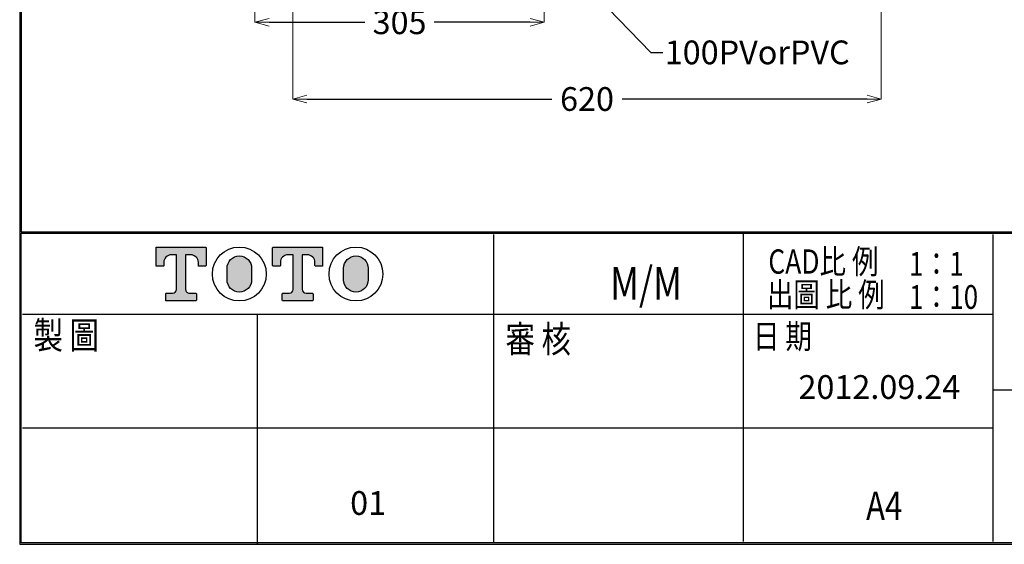
# Model space of a CAD drawing. Units: millimetres. Extents: x 2460 to 4460, y -6046 to -3176.
# Drawn here: x 2460 to 3497, y -6046 to -5493 of the extents above; entities that cross this region are included whole.
import ezdxf
from ezdxf import colors
from ezdxf.entities.mleader import LeaderData, LeaderLine
from ezdxf.enums import TextEntityAlignment as Align
from ezdxf.math import Vec2, Vec3

# ---------------------------------------------------------------- set-up
doc = ezdxf.new("R2010")
doc.units = ezdxf.units.MM
doc.layers.add('標註線', color=7, linetype='Continuous', lineweight=9)
doc.layers.add('繪圖線', color=7, linetype='Continuous')
doc.styles.add('AEH', font='simplex.shx', dxfattribs={"width": 0.8, "bigfont": 'chineset.shx'})
doc.styles.add('SCRIPTC', font='scriptc', dxfattribs={"width": 0.8, "height": 3.40911150488364})
doc.styles.get("Standard").update_dxf_attribs({"font": 'msjh.ttf', "height": 25})
doc.dimstyles.get("Standard").update_dxf_attribs({"dimtxt": 25, "dimasz": 15, "dimexe": 0, "dimexo": 5, "dimgap": 10, "dimtad": 0, "dimtih": 1, "dimtoh": 1, "dimdec": 1, "dimdsep": 46, "dimtxsty": 'Standard', "dimblk": 'OPEN30', "dimcen": 0.09, "dimadec": 0, "dimazin": 2, "dimtfac": 1, "dimtdec": 1, "dimtofl": 0, "dimtmove": 1, "dimatfit": 3, "dimldrblk": 'OPEN30', "dimfxl": 0, "dimtolj": 1, "dimtzin": 0, "dimlwe": 9, "dimarcsym": 0})

# ---------------------------------------------------------------- blocks, each defined once
blk = doc.blocks.new('_OPEN30')
at = {"color": 0, "linetype": 'ByBlock'}
for p, q in [((-1, 0.26794919), (0, 0)), ((0, 0), (-1, -0.26794919)), ((0, 0), (-1, 0))]:
    blk.add_line(p, q, dxfattribs=at)
blk = doc.blocks.new('*D31')
at = {"layer": 'Defpoints', "color": 0}
for p in [(2707.635147053068, -5388.866358949319), (3012.635189375729, -5463.114223062625), (3012.635189375729, -5496.01826127034)]:
    blk.add_point(p, dxfattribs=at)
at = {"layer": '標註線', "color": 0, "lineweight": 9}
for p, q in [((2707.635147053068, -5393.866358949319), (2707.635147053068, -5496.01826127034)), ((3012.635189375729, -5468.114223062625), (3012.635189375729, -5496.01826127034))]:
    blk.add_line(p, q, dxfattribs=at)
at = {"layer": '標註線', "color": 0, "lineweight": -2}
for p, q in [((2722.635147053068, -5496.01826127034), (2823.731036516529, -5496.01826127034)), ((2997.635189375729, -5496.01826127034), (2896.539299912268, -5496.01826127034))]:
    blk.add_line(p, q, dxfattribs=at)
at = {"layer": '標註線', "color": 0, "lineweight": -2, "xscale": 15, "yscale": 15, "zscale": 15, "rotation": 180}
blk.add_blockref('_OPEN30', (2707.635147053068, -5496.01826127034), dxfattribs=at)
at = {"layer": '標註線', "color": 0, "lineweight": -2, "xscale": 15, "yscale": 15, "zscale": 15}
blk.add_blockref('_OPEN30', (3012.635189375729, -5496.01826127034), dxfattribs=at)
at = {"layer": '標註線', "color": 0, "insert": (2860.135168214399, -5496.01826127034), "char_height": 25, "attachment_point": 5}
blk.add_mtext('\\A1;305', dxfattribs=at)
blk = doc.blocks.new('*D44')
at = {"layer": 'Defpoints', "color": 0}
for p in [(2747.63518119313, -5388.866358949319), (3367.635189375729, -5388.866358949319), (3367.635189375729, -5576.825039397965)]:
    blk.add_point(p, dxfattribs=at)
at = {"layer": '標註線', "color": 0, "lineweight": 9}
for p, q in [((2747.63518119313, -5393.866358949319), (2747.63518119313, -5576.825039397965)), ((3367.635189375729, -5393.866358949319), (3367.635189375729, -5576.825039397965))]:
    blk.add_line(p, q, dxfattribs=at)
at = {"layer": '標註線', "color": 0, "lineweight": -2}
for p, q in [((2762.63518119313, -5576.825039397965), (3020.601615239239, -5576.825039397965)), ((3352.635189375729, -5576.825039397965), (3094.66875532962, -5576.825039397965))]:
    blk.add_line(p, q, dxfattribs=at)
at = {"layer": '標註線', "color": 0, "lineweight": -2, "xscale": 15, "yscale": 15, "zscale": 15, "rotation": 180}
blk.add_blockref('_OPEN30', (2747.63518119313, -5576.825039397965), dxfattribs=at)
at = {"layer": '標註線', "color": 0, "lineweight": -2, "xscale": 15, "yscale": 15, "zscale": 15}
blk.add_blockref('_OPEN30', (3367.635189375729, -5576.825039397965), dxfattribs=at)
at = {"layer": '標註線', "color": 0, "insert": (3057.63518528443, -5576.825039397965), "char_height": 25, "attachment_point": 5}
blk.add_mtext('\\A1;620', dxfattribs=at)

msp = doc.modelspace()

# ---------------------------------------------------------------- hatches: boundary and pattern name
at = {"layer": '繪圖線', "linetype": 'ByBlock'}
for points in [[(2625.093478541442, -5777.30161068486, -0.4142135623729967), (2621.099016516133, -5781.296072710168), (2614.564971402199, -5781.296072710168, 0.4142135623732758), (2613.755086237636, -5782.105957874731), (2613.755086237643, -5788.585039191182, 0.4142135623728981), (2614.564971402199, -5789.394924355744), (2645.340607655364, -5789.394924355744, 0.4142135623730951), (2646.150492819916, -5788.585039191189), (2646.150492819916, -5782.105957874731, 0.4142135623731281), (2645.340607655364, -5781.296072710168), (2638.806562541437, -5781.296072710168, -0.4142135623730969), (2634.812100516122, -5777.30161068486), (2634.812100516122, -5740.801814482323), (2640.186281680674, -5740.801814482323, -0.4142135623731892), (2648.175205731305, -5748.790738532968), (2648.175205731305, -5752.140206786121, 0.4142135623730951), (2648.985090895867, -5752.950091950676), (2655.464172212315, -5752.950091950684, 0.4142135623730131), (2656.274057376877, -5752.140206786121), (2656.274057376877, -5733.512848001316, 0.4142135623731442), (2655.464172212326, -5732.702962836761), (2604.441406845227, -5732.702962836754, 0.4142135623730951), (2603.631521680675, -5733.512848001316), (2603.631521680675, -5752.140206786121, 0.4142135623731606), (2604.441406845227, -5752.950091950676), (2610.920488161692, -5752.950091950684, 0.4142135623732755), (2611.730373326251, -5752.140206786128), (2611.730373326251, -5748.790738532968, -0.4142135623730013), (2619.719297376878, -5740.801814482323), (2625.093478541442, -5740.801814482323)], [(2747.926061832592, -5777.30161068486, -0.4142135623729967), (2743.931599807277, -5781.296072710168), (2737.397554693349, -5781.296072710168, 0.4142135623732758), (2736.58766952879, -5782.105957874731), (2736.58766952879, -5788.585039191182, 0.4142135623728981), (2737.397554693349, -5789.394924355744), (2768.173190946515, -5789.394924355744, 0.4142135623730951), (2768.983076111077, -5788.585039191189), (2768.983076111077, -5782.105957874731, 0.414213562373128), (2768.173190946515, -5781.296072710168), (2761.63914583258, -5781.296072710168, -0.4142135623730969), (2757.644683807272, -5777.30161068486), (2757.644683807272, -5740.801814482323), (2763.018864971824, -5740.801814482323, -0.4142135623731892), (2771.007789022462, -5748.790738532968), (2771.007789022462, -5752.140206786121, 0.4142135623730951), (2771.817674187014, -5752.950091950676), (2778.296755503476, -5752.950091950684, 0.4142135623730131), (2779.106640668024, -5752.140206786128), (2779.106640668024, -5733.512848001316, 0.4142135623731442), (2778.29675550348, -5732.702962836761), (2727.273990136373, -5732.702962836754, 0.4142135623730951), (2726.464104971825, -5733.512848001316), (2726.464104971825, -5752.140206786121, 0.4142135623731605), (2727.273990136373, -5752.950091950676), (2733.753071452839, -5752.950091950684, 0.4142135623732755), (2734.562956617394, -5752.140206786128), (2734.562956617394, -5748.790738532968, -0.4142135623730013), (2742.551880668025, -5740.801814482323), (2747.926061832592, -5740.801814482323)]]:
    msp.add_hatch(color=0, dxfattribs=at).paths.add_polyline_path(points)
at = {"layer": '繪圖線'}
h = msp.add_hatch(color=0, dxfattribs=at)
edge = h.paths.add_edge_path()
edge.add_ellipse((2691.36908117435, -5761.048943596245), major_axis=(-28.34598075949725, 0), ratio=0.9999999999997403, start_angle=0, end_angle=360.0000000000008)
h.paths.add_polyline_path([(2704.327243807259, -5754.974804862069), (2704.327243807259, -5767.123082330429, -1), (2678.41091854144, -5767.123082330429), (2678.41091854144, -5754.974804862069, -1)], flags=16)
h = msp.add_hatch(color=0, dxfattribs=at)
edge = h.paths.add_edge_path()
edge.add_ellipse((2814.2016644655, -5761.048943596245), major_axis=(-28.34598075949725, 0), ratio=0.9999999999997403, start_angle=0, end_angle=360.0000000000008)
h.paths.add_polyline_path([(2827.159827098409, -5754.974804862069), (2827.159827098409, -5767.123082330429, -1), (2801.243501832587, -5767.123082330429), (2801.243501832587, -5754.974804862069, -1)], flags=16)

# ---------------------------------------------------------------- linework, layer by layer
at = {"layer": '繪圖線', "color": 0, "linetype": 'ByBlock'}
for p, q in [((2959.283149052832, -5719.617029168993), (2959.283149052832, -6044.067207175315)), ((3222.315277725165, -6042.569283915823), (3222.315277725165, -5718.119105909494)), ((3485.347406397506, -6042.569283915823), (3485.347406397506, -5719.617029168993)), ((3485.347406397507, -5803.500731700639), (2462.971242407263, -5803.500731700639)), ((2710.37823410029, -6045.565130434815), (2710.37823410029, -5803.500731700639)), ((3485.347406397507, -5923.334592460132), (2462.971242407263, -5923.334592460132))]:
    msp.add_line(p, q, dxfattribs=at)
at = {"layer": '繪圖線', "linetype": 'ByBlock'}
msp.add_line((4456.941337343969, -5883.389972206963), (3485.347406397506, -5883.389972206963), dxfattribs=at)
at = {"layer": '繪圖線', "lineweight": 30}
msp.add_lwpolyline([(2459.975395888271, -6045.565130434815), (4459.937183862958, -6045.565130434815), (4459.937183862958, -3175.538627270245), (2459.975395888271, -3175.538627270245)], close=True, dxfattribs=at)
at = {"layer": '繪圖線', "color": 0}
msp.add_lwpolyline([(4458.439260603465, -5716.621182650001), (4458.439260603465, -3177.036550529738), (2461.473319147763, -3177.036550529738), (2461.473319147763, -5716.621182650001)], close=True, dxfattribs=at)
at = {"layer": '繪圖線', "linetype": 'ByBlock'}
msp.add_lwpolyline([(2461.473319147763, -5718.119105909494), (4458.439260603465, -5718.119105909494), (4458.439260603465, -6044.067207175315), (2461.473319147763, -6044.067207175315)], close=True, dxfattribs=at)
at = {"layer": '繪圖線', "color": 0}
for points in [[(2625.093478541442, -5740.801814482323), (2619.719297376878, -5740.801814482323, 0.4142135623730013), (2611.730373326251, -5748.790738532968), (2611.730373326251, -5752.140206786128, -0.4142135623732756), (2610.920488161692, -5752.950091950684), (2604.441406845227, -5752.950091950676, -0.4142135623731606), (2603.631521680675, -5752.140206786121), (2603.631521680675, -5733.512848001316, -0.414213562373095), (2604.441406845227, -5732.702962836754), (2655.464172212326, -5732.702962836761, -0.4142135623731442), (2656.274057376877, -5733.512848001316), (2656.274057376877, -5752.140206786121, -0.4142135623730131), (2655.464172212315, -5752.950091950684), (2648.985090895867, -5752.950091950676, -0.414213562373095), (2648.175205731305, -5752.140206786121), (2648.175205731305, -5748.790738532968, 0.4142135623731892), (2640.186281680674, -5740.801814482323), (2634.812100516122, -5740.801814482323), (2634.812100516122, -5777.30161068486, 0.4142135623730969), (2638.806562541437, -5781.296072710168), (2645.340607655364, -5781.296072710168, -0.4142135623731279), (2646.150492819916, -5782.105957874731), (2646.150492819916, -5788.585039191189, -0.414213562373095), (2645.340607655364, -5789.394924355744), (2614.564971402199, -5789.394924355744, -0.4142135623728981), (2613.755086237643, -5788.585039191182), (2613.755086237636, -5782.105957874731, -0.4142135623732757), (2614.564971402199, -5781.296072710168), (2621.099016516133, -5781.296072710168, 0.4142135623729967), (2625.093478541442, -5777.30161068486)], [(2747.926061832592, -5740.801814482323), (2742.551880668025, -5740.801814482323, 0.4142135623730013), (2734.562956617394, -5748.790738532968), (2734.562956617394, -5752.140206786128, -0.4142135623732756), (2733.753071452839, -5752.950091950684), (2727.273990136373, -5752.950091950676, -0.4142135623731606), (2726.464104971825, -5752.140206786121), (2726.464104971825, -5733.512848001316, -0.414213562373095), (2727.273990136373, -5732.702962836754), (2778.29675550348, -5732.702962836761, -0.4142135623731442), (2779.106640668024, -5733.512848001316), (2779.106640668024, -5752.140206786128, -0.4142135623730131), (2778.296755503476, -5752.950091950684), (2771.817674187014, -5752.950091950676, -0.414213562373095), (2771.007789022462, -5752.140206786121), (2771.007789022462, -5748.790738532968, 0.4142135623731892), (2763.018864971824, -5740.801814482323), (2757.644683807272, -5740.801814482323), (2757.644683807272, -5777.30161068486, 0.4142135623730969), (2761.63914583258, -5781.296072710168), (2768.173190946515, -5781.296072710168, -0.4142135623731279), (2768.983076111077, -5782.105957874731), (2768.983076111077, -5788.585039191189, -0.414213562373095), (2768.173190946515, -5789.394924355744), (2737.397554693349, -5789.394924355744, -0.4142135623728981), (2736.58766952879, -5788.585039191182), (2736.58766952879, -5782.105957874731, -0.4142135623732757), (2737.397554693349, -5781.296072710168), (2743.931599807277, -5781.296072710168, 0.4142135623729967), (2747.926061832592, -5777.30161068486)], [(2678.41091854144, -5754.974804862069, -0.9999999999999999), (2704.327243807259, -5754.974804862069), (2704.327243807259, -5767.123082330429, -0.9999999999999999), (2678.41091854144, -5767.123082330429)], [(2801.243501832587, -5754.974804862069, -0.9999999999999999), (2827.159827098409, -5754.974804862069), (2827.159827098409, -5767.123082330429, -0.9999999999999999), (2801.243501832587, -5767.123082330429)]]:
    msp.add_lwpolyline(points, format="xyb", close=True, dxfattribs=at)
for centre in [(2691.36908117435, -5761.048943596245), (2814.2016644655, -5761.048943596245)]:
    msp.add_ellipse(centre, major_axis=(-28.34598075949737, 0), ratio=0.99999999999974, dxfattribs=at)

# ---------------------------------------------------------------- texts
at = {"layer": '繪圖線', "color": 0, "style": 'AEH', "width": 0.8}
for s, height, p in [('CAD比 例', 25.56563578632911, (3306.611481678767, -5760.696063306154)), ('出圖 比 例', 25.56563578632911, (3309.149192543638, -5795.579050221573)), ('製 圖', 28.40626198481012, (2509.001150522693, -5839.709236570991)), ('審 核', 28.40626198481012, (3006.223482842403, -5843.703698596314)), ('日 期', 25.56563578632911, (3263.453826478319, -5839.475896137768))]:
    msp.add_text(s, height=height, dxfattribs=at).set_placement(p, align=Align.CENTER)
at = {"layer": '繪圖線', "style": 'AEH', "width": 0.8}
for s, p in [('1：1', (3396.921122060434, -5762.83434231447)), ('1：10', (3396.921122060434, -5797.717329229888))]:
    msp.add_text(s, height=25, dxfattribs=at).set_placement(p)
at = {"layer": '繪圖線', "color": 0, "style": 'SCRIPTC', "width": 0.8}
msp.add_text('M/M', height=34.41431392315793, dxfattribs=at).set_placement((3081.93216989218, -5788.098048867375))
at = {"layer": '繪圖線', "style": 'AEH', "width": 0.8}
msp.add_text('A4', height=30, dxfattribs=at).set_placement((3370.65792347491, -6019.996824780218), align=Align.CENTER)
at = {"layer": '繪圖線', "char_height": 25, "width": 119.7780907274773, "attachment_point": 1}
for s, insert in [('2012.09.24', (3280.388189544692, -5867.514608405096)), ('01', (2808.116165484435, -5989.593731282711))]:
    msp.add_mtext(s, dxfattribs=dict(at, insert=insert))

# ---------------------------------------------------------------- dimensions: what is measured, and where the dimension line sits
at = {"layer": '標註線'}
for base, p1, p2, picture, middle in [((3012.635189375729, -5496.01826127034), (2707.635147053068, -5388.866358949319), (3012.635189375729, -5463.114223062625), '*D31', (2860.135168214399, -5496.01826127034)), ((3367.635189375729, -5576.825039397965), (2747.63518119313, -5388.866358949319), (3367.635189375729, -5388.866358949319), '*D44', (3057.63518528443, -5576.825039397965))]:
    dim = msp.add_linear_dim(base=base, p1=p1, p2=p2, dimstyle='Standard', dxfattribs=at)
    dim.commit()
    dim.dimension.update_dxf_attribs({"geometry": picture, "text_midpoint": middle})

# ---------------------------------------------------------------- leaders
ml = msp.add_multileader_mtext('Standard', dxfattribs=at)
ml.set_content('{\\C256;100PVorPVC}', color=256)
ml.set_leader_properties()
ml.set_arrow_properties(name='OPEN30')
ml.build(insert=Vec2(0, 0))
ml.multileader.update_dxf_attribs({"dogleg_length": 0.36, "arrow_head_size": 15})
ctx = ml.context
ctx.base_point, ctx.char_height, ctx.arrow_head_size, ctx.plane_origin = Vec3(3137.50868326796, -5527.967077941023), 25, 15, Vec3(3052.656304591224, -5401.549562327772)
notes = []
notes.append((ctx, [(0, (1, 1, 0), (3137.14868326796, -5527.967077941023), (1, 0), 0.36, [(0, [(3037.635189375729, -5437.418011001625), (3124.792473124284, -5527.967077941023)], 0, [])])]))
ctx.mtext.insert, ctx.mtext.flow_direction = Vec3(3139.50868326796, -5515.257265158583), 5
for ctx, leaders in notes:
    for number, flags, end, landing, length, lines in leaders:
        leader = LeaderData()
        leader.index, (leader.has_last_leader_line, leader.has_dogleg_vector, leader.attachment_direction) = number, flags
        leader.last_leader_point, leader.dogleg_vector, leader.dogleg_length = Vec3(end), Vec3(landing), length
        for number, points, colour, breaks in lines:
            line = LeaderLine()
            line.index, line.vertices, line.color, line.breaks = number, Vec3.list(points), colors.encode_raw_color(colour), breaks
            leader.lines.append(line)
        ctx.leaders.append(leader)

doc.saveas('drawing.dxf')
